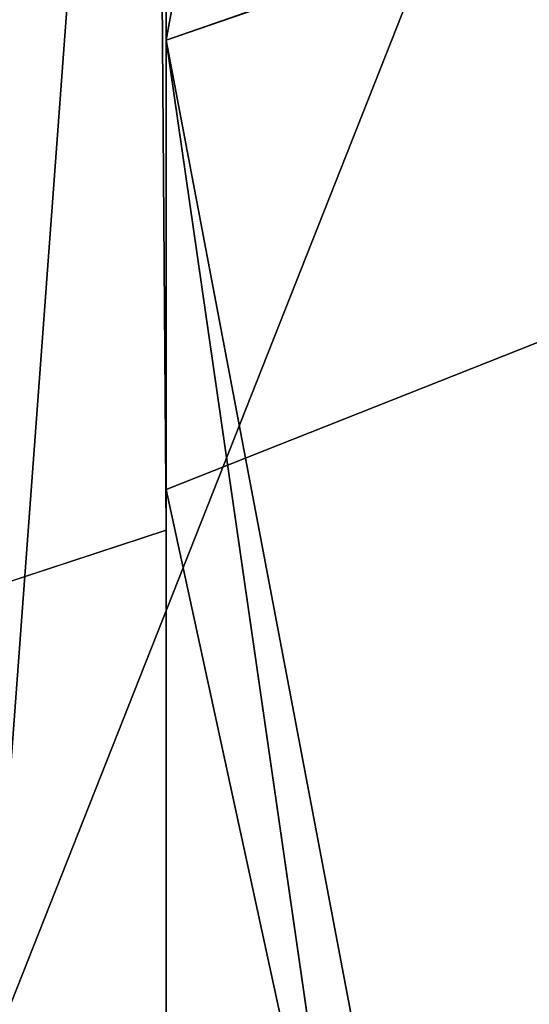
# Model space of a CAD drawing. Units: centimetres. Extents: x -624 to 290, y -260 to 1175.
# Drawn here: x 68 to 69, y -16 to -16 of the extents above; entities that cross this region are included whole.
import ezdxf

# ---------------------------------------------------------------- set-up
doc = ezdxf.new("R2010")
doc.units = ezdxf.units.CM
doc.header["$LTSCALE"] = 2.54

# ---------------------------------------------------------------- blocks, each defined once
blk = doc.blocks.new('3DGeom~891_Defintion')
at = {"color": 18, "true_color": 0x000000}
mesh = blk.add_polyface(dxfattribs=at)
corners = [(3699.032579189474, 2845.823689377669, 24.81050410071979), (3725.980153325821, 3469.522229138698, 24.81050410072051), (3724.477177974297, 3481.80901566687, 24.81050410072065), (3833.703656443814, 2842.320854727644, 24.81050410072109), (3731.311796947361, 3458.350473848688, 24.81050410072022), (3739.918290273015, 3449.453638613539, 24.81050410072109), (3750.907164665876, 3443.755000846635, 24.81050410071964), (3816.53922442423, 3435.087629378669, 24.81050410071993), (3882.171284182582, 3443.755000846636, 24.8105041007208), (4024.361921128563, 2871.811754979499, 24.81050410072094), (3893.140194488286, 3449.47310976027, 24.81050410071993), (3901.732146071445, 3458.372163227324, 24.81050410072109), (3907.061817931291, 3469.535045589712, 24.8105041007208), (3908.580074435945, 3481.811480368988, 24.81050410072109), (4576.463329065387, 2842.320854727644, 24.81050410072123), (4504.415156753598, 4735.463234455759, 24.81050410072094), (4385.804817910427, 2871.811754979499, 24.8105041007208), (4505.918132105124, 4723.176201457377, 24.81050410072094), (4511.249775726663, 4712.004692637578, 24.81050410071935), (4519.856515522531, 4703.107610932217, 24.81050410072109), (4530.845143445181, 4697.409219635524, 24.81050410072109), (4596.477203203532, 4688.741848167557, 24.81050410072051), (4711.134652789942, 2845.823689377668, 24.81050410071993), (4662.109262961887, 4697.409219635525, 24.81050410072137), (4673.07817326759, 4703.127328549162, 24.81050410072051), (4681.670124850747, 4712.026382016214, 24.81050410072094), (4686.999796710594, 4723.18901790839, 24.81050410072065), (4688.518053215248, 4735.465699157878, 24.81050410071964), (3380.830169894635, 4152.69131983343, 24.81050410072037), (3385.672816615976, 4660.102502497452, 24.81050410071921), (3352.250470015782, 4406.693168360019, 24.81050410071964), (3418.965026944338, 3910.271353029281, 24.81050410072008), (3439.247307143125, 4917.462754129956, 24.81050410071935), (3362.715595208581, 3168.529355912205, 24.81050410072065), (3378.550566905747, 3538.384034552407, 24.81050410071935), (3359.558804735916, 3353.930657449587, 24.81050410072094), (3392.564370207963, 3048.410372902638, 24.81050410072051), (3464.761410527675, 2947.876159392482, 24.8105041007195), (3462.420436456051, 5163.742690921017, 24.81050410072094), (3462.835985233136, 5382.320854727644, 24.81050410072051), (3752.372923015419, 3552.077919519714, 24.8105041007208), (4532.310655324512, 4805.731891838392, 24.81050410072051), (4947.331000276064, 5382.320854727646, 24.81050410071979), (3726.958640066646, 3493.936335968009, 24.81050410072123), (3569.04739360177, 2881.213114738191, 24.81050410072008), (3791.348982897978, 3602.14957539684, 24.81050410072123), (3803.049909732712, 3609.322597970696, 24.81050410072094), (3816.544646768888, 3611.824517090624, 24.8105041007208), (3830.039137334852, 3609.322597970696, 24.81050410072051), (3841.740310639802, 3602.149575396841, 24.81050410071935), (3880.716124052146, 3552.077919519714, 24.81050410072037), (3906.130653471131, 3493.93633596801, 24.81050410071935), (4506.896618845947, 4747.5905547569, 24.81050410072123), (4205.083492754601, 2889.111252675149, 24.81050410072065), (4571.286961677279, 4855.803794185733, 24.81050410071935), (4582.987888512014, 4862.976570289375, 24.81050410072065), (4596.482625548191, 4865.478735879513, 24.81050410072109), (4609.977362584367, 4862.976570289376, 24.81050410072051), (4621.678289419102, 4855.803794185731, 24.81050410072022), (4660.65410283145, 4805.731891838392, 24.81050410072094), (4686.068632250434, 4747.5905547569, 24.81050410072051), (4841.119591907432, 2881.213114738192, 24.81050410072051), (4945.405574981528, 2947.876159392481, 24.81050410072037), (4947.746549053155, 5163.742690921021, 24.8105041007195), (5017.602615301243, 3048.41037290264, 24.81050410072022), (4991.202205035076, 3910.271353029281, 24.81050410071964), (4970.919678366078, 4917.462754129952, 24.81050410072109), (5031.616418603456, 3538.384034552407, 24.81050410072022), (5047.451636770835, 3168.529355912205, 24.81050410072022), (5050.608427243498, 3353.930657449587, 24.8105041007195), (5024.494415363441, 4660.102502497452, 24.81050410071906), (5029.337062084778, 4152.691319833429, 24.81050410072008), (5057.916761963633, 4406.693168360018, 24.8105041007208)]
mesh.append_faces([[corners[k] for k in face] for face in [(28, 29, 30), (33, 34, 35), (67, 68, 69), (70, 71, 72)]], dxfattribs={"vtx0": -1, "color": 18})
mesh.append_faces([[corners[k] for k in face] for face in [(1, 3, 4), (4, 3, 5), (5, 3, 6), (6, 3, 7), (7, 3, 8), (8, 9, 10), (10, 9, 11), (11, 9, 12), (12, 9, 13), (14, 15, 16), (15, 14, 17), (17, 14, 18), (18, 14, 19), (19, 14, 20), (20, 14, 21), (21, 22, 23), (23, 22, 24), (24, 22, 25), (25, 22, 26), (26, 22, 27), (29, 31, 32), (34, 36, 31), (32, 37, 38), (38, 37, 39), (39, 41, 42), (40, 37, 43), (43, 44, 2), (41, 13, 52), (52, 9, 15), (42, 62, 63), (63, 65, 66), (65, 64, 67)]], dxfattribs={"vtx0": -1, "vtx1": -1, "color": 18})
mesh.append_faces([[corners[k] for k in face] for face in [(31, 37, 32), (39, 37, 40), (39, 40, 41), (52, 13, 9), (42, 27, 22), (63, 64, 65)]], dxfattribs={"vtx0": -1, "vtx1": -1, "vtx2": -1, "color": 18})
mesh.append_faces([[corners[k] for k in face] for face in [(0, 1, 2), (1, 0, 3), (8, 3, 9), (21, 14, 22), (29, 28, 31), (34, 33, 36), (31, 36, 37), (43, 37, 44), (2, 44, 0), (41, 40, 45), (41, 45, 46), (41, 46, 47), (41, 47, 48), (41, 48, 49), (41, 49, 50), (41, 50, 51), (41, 51, 13), (15, 9, 53), (15, 53, 16), (42, 41, 54), (42, 54, 55), (42, 55, 56), (42, 56, 57), (42, 57, 58), (42, 58, 59), (42, 59, 60), (42, 60, 27), (42, 22, 61), (42, 61, 62), (63, 62, 64), (67, 64, 68), (65, 70, 66), (70, 65, 71)]], dxfattribs={"vtx0": -1, "vtx2": -1, "color": 18})
mesh = blk.add_polyface(dxfattribs=at)
corners = [(5024.494415363441, 4660.102502497453), (4991.202205035076, 3910.271353029281), (4970.919678366076, 4917.462754129953), (5029.337062084781, 4152.691319833429), (5057.91676196363, 4406.693168360018), (3378.550566905747, 3538.384034552408), (3362.715595208582, 3168.529355912206), (3359.558804735916, 3353.930657449588), (3392.564370207963, 3048.410372902638), (3418.965026944338, 3910.271353029282), (3464.761410527675, 2947.876159392481), (3439.247307143121, 4917.462754129956), (3462.42043645605, 5163.742690921019), (3462.835985233134, 5382.320854727644), (3752.37292301542, 3552.077919519714), (4532.31065532451, 4805.731891838392), (4947.331000276065, 5382.320854727646), (3726.958640066644, 3493.936335968009), (3569.047393601767, 2881.213114738191), (3724.477177974296, 3481.809015666869), (3699.032579189472, 2845.82368937767), (3791.348982897976, 3602.14957539684), (3803.049909732712, 3609.322597970696), (3816.544646768886, 3611.824517090624), (3830.039137334852, 3609.322597970696), (3841.7403106398, 3602.149575396841), (3880.716124052146, 3552.077919519714), (3906.130653471131, 3493.93633596801), (3908.580074435945, 3481.811480368988), (4506.896618845947, 4747.5905547569), (4024.361921128563, 2871.811754979499), (4504.415156753598, 4735.463234455759), (4205.083492754601, 2889.111252675149), (4385.804817910428, 2871.811754979499), (4571.286961677279, 4855.803794185733), (4582.987888512013, 4862.976570289376), (4596.482625548189, 4865.478735879512), (4609.977362584367, 4862.976570289377), (4621.678289419102, 4855.80379418573), (4660.654102831449, 4805.731891838391), (4686.068632250434, 4747.590554756899), (4688.518053215247, 4735.465699157878), (4711.13465278994, 2845.823689377669), (4841.119591907431, 2881.213114738192), (4945.405574981527, 2947.876159392482), (4947.746549053152, 5163.742690921021), (5017.60261530124, 3048.41037290264), (5031.616418603455, 3538.384034552408), (5047.451636770833, 3168.529355912204), (5050.608427243496, 3353.930657449588), (4576.463329065388, 2842.320854727644), (4505.918132105122, 4723.176201457377), (4511.249775726663, 4712.004692637576), (4519.856515522529, 4703.107610932217), (4530.84514344518, 4697.409219635524), (4596.477203203531, 4688.741848167556), (4662.109262961883, 4697.409219635524), (4673.078173267587, 4703.12732854916), (4681.670124850747, 4712.026382016214), (4686.999796710594, 4723.189017908392), (3725.980153325818, 3469.522229138699), (3833.703656443814, 2842.320854727645), (3731.311796947361, 3458.350473848688), (3739.918290273014, 3449.453638613539), (3750.907164665876, 3443.755000846635), (3816.539224424228, 3435.087629378669), (3882.17128418258, 3443.755000846636), (3893.140194488286, 3449.473109760268), (3901.732146071444, 3458.372163227324), (3907.061817931288, 3469.535045589714), (3385.672816615974, 4660.102502497453), (3380.830169894634, 4152.69131983343), (3352.250470015784, 4406.693168360018)]
mesh.append_faces([[corners[k] for k in face] for face in [(3, 0, 4), (5, 6, 7), (48, 47, 49), (70, 71, 72)]], dxfattribs={"vtx0": -1, "color": 18})
mesh.append_faces([[corners[k] for k in face] for face in [(0, 1, 2), (1, 0, 3), (6, 5, 8), (8, 9, 10), (10, 17, 18), (18, 19, 20), (14, 15, 21), (21, 15, 22), (22, 15, 23), (23, 15, 24), (24, 15, 25), (25, 15, 26), (26, 15, 27), (27, 15, 28), (30, 31, 32), (32, 31, 33), (15, 16, 34), (34, 16, 35), (35, 16, 36), (36, 16, 37), (37, 16, 38), (38, 16, 39), (39, 16, 40), (40, 16, 41), (42, 16, 43), (43, 16, 44), (44, 45, 46), (46, 47, 48), (50, 55, 42), (20, 60, 61), (60, 20, 19), (61, 66, 30), (71, 70, 9)]], dxfattribs={"vtx0": -1, "vtx1": -1, "color": 18})
mesh.append_faces([[corners[k] for k in face] for face in [(10, 9, 11), (10, 13, 14), (14, 13, 15), (28, 29, 30), (41, 16, 42), (46, 45, 1)]], dxfattribs={"vtx0": -1, "vtx1": -1, "vtx2": -1, "color": 18})
mesh.append_faces([[corners[k] for k in face] for face in [(8, 5, 9), (10, 11, 12), (10, 12, 13), (15, 13, 16), (10, 14, 17), (18, 17, 19), (28, 15, 29), (30, 29, 31), (44, 16, 45), (1, 45, 2), (46, 1, 47), (31, 50, 33), (50, 31, 51), (50, 51, 52), (50, 52, 53), (50, 53, 54), (50, 54, 55), (42, 55, 56), (42, 56, 57), (42, 57, 58), (42, 58, 59), (42, 59, 41), (61, 60, 62), (61, 62, 63), (61, 63, 64), (61, 64, 65), (61, 65, 66), (30, 66, 67), (30, 67, 68), (30, 68, 69), (30, 69, 28), (9, 70, 11)]], dxfattribs={"vtx0": -1, "vtx2": -1, "color": 18})
blk = doc.blocks.new('Grupuj#2')
at = {"color": 1, "true_color": 0xff0000}
mesh = blk.add_polyface(dxfattribs=at)
corners = [(376.3056352914402, 2046.987637963118), (457.8055996364135, 480.0963969242791), (375.4257813428782, 2038.286185809923), (376.4087905819601, 2047.186060198413), (380.4998080447753, 2055.079867106426), (380.5580604441272, 2055.130231160035), (387.3760183516006, 2060.959111870182), (387.426989201041, 2061.003407965521), (395.8565968239295, 2063.860202717073), (1511.996840239836, 2166.622896336298), (464.6029232008731, 444.0135858905068), (484.5750010369053, 411.9210648162672), (514.9342098324463, 389.4019614980614), (550.3844356130804, 379.6856433248963), (1090.154808782951, 329.1601820286762), (1645.331731487922, 311.7429021077771), (1556.291721988692, 2162.117437323931), (1597.314760640643, 2141.598636448038), (1628.212804130227, 2107.699987596006), (1644.85357287842, 2064.956682775706), (1646.922746647067, 2036.006453889466), (1647.161871180572, 2033.973693422237), (2200.508647196127, 329.1601820286433), (1648.033183009707, 2032.121747007669), (1649.448230877302, 2030.642378782458), (1651.258909623832, 2029.689102538896), (1653.279539726344, 2029.359612405065), (2893.833558668433, 2029.359612405065), (2740.277806774805, 379.6856433249014), (2775.731673330361, 389.4037818855323), (2806.073933427992, 411.913120413806), (2806.092095717592, 411.9265259787118), (2826.064173553719, 444.0239014195365), (2832.857859628138, 480.1058016556121), (2915.425781342885, 2004.907560981273), (2900.948852277621, 2028.063506719511), (2907.377241499097, 2024.430003109907), (2907.4367074901, 2024.396022543619), (2912.333549810617, 2018.778913576941), (2915.081073990628, 2011.851713877126)]
mesh.append_faces([[corners[k] for k in face] for face in [(0, 1, 2), (34, 38, 39)]], dxfattribs={"vtx0": -1, "color": 1})
mesh.append_faces([[corners[k] for k in face] for face in [(1, 9, 10), (10, 9, 11), (11, 9, 12), (12, 9, 13), (13, 9, 14), (14, 9, 15), (15, 21, 22), (22, 27, 28), (28, 27, 29), (29, 27, 30), (30, 27, 31), (31, 27, 32), (32, 27, 33), (33, 27, 34)]], dxfattribs={"vtx0": -1, "vtx1": -1, "color": 1})
mesh.append_faces([[corners[k] for k in face] for face in [(1, 0, 3), (1, 3, 4), (1, 4, 5), (1, 5, 6), (1, 6, 7), (1, 7, 8), (1, 8, 9), (15, 9, 16), (15, 16, 17), (15, 17, 18), (15, 18, 19), (15, 19, 20), (15, 20, 21), (22, 21, 23), (22, 23, 24), (22, 24, 25), (22, 25, 26), (22, 26, 27), (34, 27, 35), (34, 35, 36), (34, 36, 37), (34, 37, 38)]], dxfattribs={"vtx0": -1, "vtx2": -1, "color": 1})
mesh = blk.add_polyface(dxfattribs=at)
corners = [(457.8055996364135, 480.0963969242791, 31.2), (376.3056352914402, 2046.987637963118, 31.2), (375.4257813428782, 2038.286185809923, 31.2), (376.4087905819601, 2047.186060198413, 31.2), (380.4998080447753, 2055.079867106426, 31.2), (380.5580604441272, 2055.130231160035, 31.2), (387.3760183516006, 2060.959111870182, 31.2), (387.426989201041, 2061.003407965521, 31.2), (395.8565968239295, 2063.860202717073, 31.2), (1511.996840239836, 2166.622896336298, 31.2), (464.6029232008731, 444.0135858905068, 31.2), (484.5750010369053, 411.9210648162672, 31.2), (514.9342098324463, 389.4019614980614, 31.2), (550.3844356130804, 379.6856433248963, 31.2), (1090.154808782951, 329.1601820286762, 31.2), (1645.331731487922, 311.7429021077771, 31.2), (1556.291721988692, 2162.117437323931, 31.2), (1597.314760640643, 2141.598636448038, 31.19999999999596), (1628.212804130227, 2107.699987596006, 31.19999999999884), (1644.85357287842, 2064.956682775706, 31.2), (1646.922746647067, 2036.006453889466, 31.2), (1647.161871180572, 2033.973693422237, 31.2), (2200.508647196127, 329.1601820286433, 31.2), (1648.033183009707, 2032.121747007669, 31.2), (1649.448230877302, 2030.642378782458, 31.2), (1651.258909623832, 2029.689102538896, 31.2), (1653.279539726344, 2029.359612405065, 31.2), (2893.833558668433, 2029.359612405065, 31.2), (2740.277806774805, 379.6856433249014, 31.2), (2775.731673330361, 389.4037818855323, 31.2), (2806.073933427992, 411.913120413806, 31.2), (2806.092095717592, 411.9265259787118, 31.2), (2826.064173553719, 444.0239014195365, 31.2), (2832.857859628138, 480.1058016556121, 31.2), (2915.425781342885, 2004.907560981273, 31.2), (2900.948852277621, 2028.063506719511, 31.2), (2907.377241499097, 2024.430003109907, 31.2), (2907.4367074901, 2024.396022543619, 31.2), (2912.333549810617, 2018.778913576941, 31.2), (2915.081073990628, 2011.851713877126, 31.2)]
mesh.append_faces([[corners[k] for k in face] for face in [(0, 1, 2), (38, 34, 39)]], dxfattribs={"vtx0": -1, "color": 1})
mesh.append_faces([[corners[k] for k in face] for face in [(1, 0, 3), (3, 0, 4), (4, 0, 5), (5, 0, 6), (6, 0, 7), (7, 0, 8), (8, 0, 9), (9, 15, 16), (16, 15, 17), (17, 15, 18), (18, 15, 19), (19, 15, 20), (20, 15, 21), (21, 22, 23), (23, 22, 24), (24, 22, 25), (25, 22, 26), (26, 22, 27), (27, 34, 35), (35, 34, 36), (36, 34, 37), (37, 34, 38)]], dxfattribs={"vtx0": -1, "vtx1": -1, "color": 1})
mesh.append_faces([[corners[k] for k in face] for face in [(9, 0, 10), (9, 10, 11), (9, 11, 12), (9, 12, 13), (9, 13, 14), (9, 14, 15), (21, 15, 22), (27, 22, 28), (27, 28, 29), (27, 29, 30), (27, 30, 31), (27, 31, 32), (27, 32, 33), (27, 33, 34)]], dxfattribs={"vtx0": -1, "vtx2": -1, "color": 1})
blk = doc.blocks.new('3DGeom~1342_Defintion')
at = {"color": 0}
blk.add_blockref('Grupuj#2', (12198.61918173142, 4586.452153796025, -0.6589657831055853), dxfattribs=at)
blk = doc.blocks.new('3DGeom~1234_Defintion')
at = {"color": 254, "true_color": 0xe2e2e2}
for p, q in [((592.5576256451012, -266.3887108221697, -277.0909007123079), (717.8979860693385, -401.9159071348094, -277.0909007123357)), ((717.8979860693385, -401.9159071348094, -277.0909007123357), (592.5576256451012, -266.3887108221697, -277.0909007123079)), ((752.8785260235768, -434.0843500069928, -277.0909007123264), (674.9830528318929, -334.0720642898135, -277.0909007123172)), ((674.9830528318929, -334.0720642898135, -277.0909007123172), (752.8785260235768, -434.0843500069928, -277.0909007123264)), ((717.8979860693385, -401.9159071348094, -277.0909007123357), (812.8496951793353, -560.225713405201, -277.0909007123079)), ((812.8496951793353, -560.225713405201, -277.0909007123079), (717.8979860693385, -401.9159071348094, -277.0909007123357)), ((-830.8163335112005, -1278.945378051666, -277.0909007122987), (-882.5710241113503, -1101.747041176082, -277.0909007122987)), ((-882.5710241113503, -1101.747041176082, -277.0909007122987), (-830.8163335112005, -1278.945378051666, -277.0909007122987)), ((-879.5307580772258, -1162.241951316757, -277.0909007123079), (-839.9797731249827, -1282.682347397356, -277.0909007122987)), ((-839.9797731249827, -1282.682347397356, -277.0909007122987), (-879.5307580772258, -1162.241951316757, -277.0909007123079)), ((-839.9797731249827, -1282.682347397356, -277.0909007122987), (-830.8163335112005, -1278.945378051666, -277.0909007122987)), ((-830.8163335112005, -1278.945378051666, -277.0909007122987), (-839.9797731249827, -1282.682347397356, -277.0909007122987)), ((-329.9976187170151, -2507.012919984158, -277.090900712331), (-830.8163335112005, -1278.945378051666, -277.0909007122987)), ((-830.8163335112005, -1278.945378051666, -277.0909007122987), (-329.9976187170151, -2507.012919984158, -277.090900712331)), ((-839.9797731249827, -1282.682347397356, -277.0909007122987), (-861.5781287721535, -1291.490338677277, -286.7525824244624)), ((-861.5781287721535, -1291.490338677277, -286.7525824244624), (-839.9797731249827, -1282.682347397356, -277.0909007122987)), ((-839.9797731249827, -1282.682347397356, -277.0909007122987), (-340.6850008200357, -2507.012919984163, -277.0909007123125)), ((-340.6850008200357, -2507.012919984163, -277.0909007123125), (-839.9797731249827, -1282.682347397356, -277.0909007122987))]:
    blk.add_line(p, q, dxfattribs=at)
at = {"color": 0}
for p, q in [((543.0588184637143, -322.5530805490085, -254.5079501082301), (717.8979860693385, -401.9159071348094, -277.0909007123357)), ((543.0588184637143, -322.5530805490085, -254.5079501082301), (717.8979860693385, -401.9159071348094, -277.0909007123357)), ((717.8979860693385, -401.9159071348094, -277.0909007123357), (555.296502145899, -341.3800451679419, -251.7175578012707)), ((717.8979860693385, -401.9159071348094, -277.0909007123357), (555.296502145899, -341.3800451679419, -251.7175578012707)), ((717.8979860693385, -401.9159071348094, -277.0909007123357), (643.1099362201445, -457.9851322212023, -245.0012739767074)), ((717.8979860693385, -401.9159071348094, -277.0909007123357), (643.1099362201445, -457.9851322212023, -245.0012739767074)), ((-830.8163335112005, -1278.945378051666, -277.0909007122987), (-744.2648792691407, -1243.648774790734, -245.0012739766935)), ((-830.8163335112005, -1278.945378051666, -277.0909007122987), (-744.2648792691407, -1243.648774790734, -245.0012739766935))]:
    blk.add_line(p, q, dxfattribs=at)
at = {"color": 254, "true_color": 0xe2e2e2}
mesh = blk.add_polyface(dxfattribs=at)
corners = [(-879.5307580772258, -1162.241951316757, -277.0909007123079), (-896.9665280245719, -917.7073837673186, -277.0909007122895), (-901.9058773953413, -1037.464041030454, -277.0909007123079), (-882.5710241113503, -1101.747041176082, -277.0909007122987), (-830.8163335112005, -1278.945378051666, -277.0909007122987), (-839.9797731249827, -1282.682347397356, -277.0909007122987), (839.9797731249827, -1282.682347397366, -277.0909007123172), (882.5710241113503, -1101.747041176078, -277.0909007122987), (830.8163335112375, -1278.945378051666, -277.0909007123033), (879.530758077235, -1162.241951316757, -277.0909007123079), (901.9058773953876, -1037.464041030458, -277.0909007122756), (896.9665280245903, -917.7073837673232, -277.0909007123172), (-893.7244828498641, -784.679754208253, -277.0909007123079), (-906.668086308663, -910.7853884437716, -277.0909007123079), (-873.3934525845323, -734.6168379252075, -277.0909007122987), (-863.3277210463739, -661.609777774349, -277.0909007123079), (-812.8496951793261, -560.2257134051916, -277.0909007122802), (-816.0714641309969, -543.9789288871195, -277.0909007123079), (-752.8785260235676, -434.0843500070021, -277.0909007122987), (-717.8979860693199, -401.9159071348186, -277.090900712271), (-674.9830528318652, -334.0720642898135, -277.0909007123172), (-592.5576256450457, -266.3887108221651, -277.0909007123033), (-583.906129941011, -245.8951635571894, -277.0909007123172), (-442.1343792045479, -159.3809284729806, -277.0909007122895), (-481.426381490015, -171.2756521314345, -277.0909007123033), (-369.5451014125553, -111.6707068931974, -277.0909007122895), (-272.9955952070731, -85.4222299079975, -277.0909007123079), (-250.4471449036346, -68.24432897120332, -277.0909007123125), (-92.30089248519762, -47.64329852323696, -277.0909007122895), (-126.4583483514044, -41.8445867540326, -277.0909007123079), (1.84809323400259e-11, -32.98701473256315, -277.0909007123125), (92.30089248522535, -47.64329852324158, -277.0909007122941), (126.4583483514229, -41.84458675402337, -277.0909007122987), (272.9955952070823, -85.4222299079975, -277.0909007122987), (250.4471449036531, -68.24432897120332, -277.0909007123125), (369.5451014125831, -111.6707068931974, -277.0909007123079), (442.1343792045572, -159.3809284729806, -277.0909007122895), (481.4263814900428, -171.2756521314345, -277.0909007122987), (592.5576256451012, -266.3887108221697, -277.0909007123079), (583.906129941011, -245.8951635571894, -277.0909007122987), (674.9830528318929, -334.0720642898135, -277.0909007123172), (717.8979860693385, -401.9159071348094, -277.0909007123357), (752.8785260235768, -434.0843500069928, -277.0909007123264), (812.8496951793353, -560.225713405201, -277.0909007123079), (816.0714641310246, -543.9789288871287, -277.0909007122987), (873.3934525845508, -734.616837925203, -277.0909007123079), (863.3277210464016, -661.6097777743537, -277.0909007122895), (893.7244828498733, -784.6797542082577, -277.0909007123172), (906.6680863087183, -910.7853884437624, -277.0909007123172)]
mesh.append_faces([[corners[k] for k in face] for face in [(4, 0, 5), (6, 7, 8), (2, 12, 13)]], dxfattribs={"vtx0": -1, "color": 254})
mesh.append_faces([[corners[k] for k in face] for face in [(0, 1, 2), (1, 0, 3), (3, 0, 4), (7, 10, 11), (12, 14, 15), (15, 16, 17), (17, 16, 18), (18, 19, 20), (20, 21, 22), (22, 23, 24), (24, 23, 25), (25, 26, 27), (27, 28, 29), (29, 28, 30), (30, 31, 32), (32, 33, 34), (34, 33, 35), (35, 36, 37), (37, 38, 39), (39, 38, 40), (40, 41, 42), (42, 43, 44), (44, 45, 46), (46, 45, 47), (47, 11, 48), (48, 11, 10)]], dxfattribs={"vtx0": -1, "vtx1": -1, "color": 254})
mesh.append_faces([[corners[k] for k in face] for face in [(12, 2, 1)]], dxfattribs={"vtx0": -1, "vtx1": -1, "vtx2": -1, "color": 254})
mesh.append_faces([[corners[k] for k in face] for face in [(7, 6, 9), (7, 9, 10), (12, 1, 14), (15, 14, 16), (18, 16, 19), (20, 19, 21), (22, 21, 23), (25, 23, 26), (27, 26, 28), (30, 28, 31), (32, 31, 33), (35, 33, 36), (37, 36, 38), (40, 38, 41), (42, 41, 43), (44, 43, 45), (47, 45, 11)]], dxfattribs={"vtx0": -1, "vtx2": -1, "color": 254})
mesh = blk.add_polyface(dxfattribs=at)
corners = [(717.8979860693385, -401.9159071348094, -277.0909007123357), (592.5576256451012, -266.3887108221697, -277.0909007123079), (543.0588184637143, -322.5530805490085, -254.5079501082301)]
mesh.append_faces([[corners[k] for k in face] for face in [(0, 1, 2)]], dxfattribs={"color": 254})
mesh = blk.add_polyface(dxfattribs=at)
corners = [(752.8785260235768, -434.0843500069928, -277.0909007123264), (692.3388238629724, -318.4884965937792, -286.7525824244624), (674.9830528318929, -334.0720642898135, -277.0909007123172), (772.2372806735414, -421.0724218209277, -286.7525824244855)]
mesh.append_faces([[corners[k] for k in face] for face in [(0, 1, 2), (1, 0, 3)]], dxfattribs={"vtx0": -1, "color": 254})
mesh = blk.add_polyface(dxfattribs=at)
corners = [(717.8979860693385, -401.9159071348094, -277.0909007123357), (543.0588184637143, -322.5530805490085, -254.5079501082301), (555.296502145899, -341.3800451679419, -251.7175578012707)]
mesh.append_faces([[corners[k] for k in face] for face in [(0, 1, 2)]], dxfattribs={"color": 254})
mesh = blk.add_polyface(dxfattribs=at)
corners = [(717.8979860693385, -401.9159071348094, -277.0909007123357), (555.296502145899, -341.3800451679419, -251.7175578012707), (643.1099362201445, -457.9851322212023, -245.0012739767074)]
mesh.append_faces([[corners[k] for k in face] for face in [(0, 1, 2)]], dxfattribs={"color": 254})
mesh = blk.add_polyface(dxfattribs=at)
corners = [(515.7776519350114, -353.6879583135295, -326.0963812433291), (549.4577486764356, -528.1968999779008, -259.7147920151069), (453.5259913989387, -424.4684126828358, -259.7147920151162), (624.8771263787795, -471.6543786917346, -326.0963812432967)]
mesh.append_faces([[corners[k] for k in face] for face in [(0, 1, 2), (1, 0, 3)]], dxfattribs={"vtx0": -1, "color": 254})
mesh = blk.add_polyface(dxfattribs=at)
corners = [(728.1698592082522, -599.8028116749672, -245.001273976712), (717.8979860693385, -401.9159071348094, -277.0909007123357), (643.1099362201445, -457.9851322212023, -245.0012739767074), (812.8496951793353, -560.225713405201, -277.0909007123079)]
mesh.append_faces([[corners[k] for k in face] for face in [(0, 1, 2), (1, 0, 3)]], dxfattribs={"vtx0": -1, "color": 254})
mesh = blk.add_polyface(dxfattribs=at)
corners = [(-675.4936449933565, -1063.826817542542, -259.7147920151116), (-723.1642127324571, -1235.043791513414, -326.0963812432967), (-768.212880505731, -1080.805635154752, -326.0963812433013), (-698.2914313968485, -1224.900395896768, -307.1796175336078), (-635.882138587536, -1199.449189217175, -259.7147920151208)]
mesh.append_faces([[corners[k] for k in face] for face in [(0, 1, 2), (3, 0, 4)]], dxfattribs={"vtx0": -1, "color": 254})
mesh.append_faces([[corners[k] for k in face] for face in [(1, 0, 3)]], dxfattribs={"vtx0": -1, "vtx1": -1, "color": 254})
mesh = blk.add_polyface(dxfattribs=at)
corners = [(-830.8163335112005, -1278.945378051666, -277.0909007122987), (-790.6279378389187, -1084.910280011217, -245.0012739767028), (-882.5710241113503, -1101.747041176082, -277.0909007122987), (-744.2648792691407, -1243.648774790734, -245.0012739766935)]
mesh.append_faces([[corners[k] for k in face] for face in [(0, 1, 2), (1, 0, 3)]], dxfattribs={"vtx0": -1, "color": 254})
mesh = blk.add_polyface(dxfattribs=at)
corners = [(-861.5781287721535, -1291.490338677277, -286.7525824244624), (-879.5307580772258, -1162.241951316757, -277.0909007123079), (-902.1461199166176, -1167.953087467413, -286.7525824244578), (-839.9797731249827, -1282.682347397356, -277.0909007122987)]
mesh.append_faces([[corners[k] for k in face] for face in [(0, 1, 2), (1, 0, 3)]], dxfattribs={"vtx0": -1, "color": 254})
mesh = blk.add_polyface(dxfattribs=at)
corners = [(-329.9976187170151, -2507.012919984158, -277.090900712331), (-744.2648792691407, -1243.648774790734, -245.0012739766935), (-830.8163335112005, -1278.945378051666, -277.0909007122987)]
mesh.append_faces([[corners[k] for k in face] for face in [(0, 1, 2)]], dxfattribs={"color": 254})
mesh = blk.add_polyface(dxfattribs=at)
corners = [(-198.9805149173659, -2514.18726211967, -229.2139763216794), (-744.2648792691407, -1243.648774790734, -245.0012739766935), (-329.9976187170151, -2507.012919984158, -277.090900712331)]
mesh.append_faces([[corners[k] for k in face] for face in [(0, 1, 2)]], dxfattribs={"color": 254})
mesh = blk.add_polyface(dxfattribs=at)
corners = [(-340.6850008200357, -2507.012919984163, -277.0909007123125), (-830.8163335112005, -1278.945378051666, -277.0909007122987), (-839.9797731249827, -1282.682347397356, -277.0909007122987), (-329.9976187170151, -2507.012919984158, -277.090900712331)]
mesh.append_faces([[corners[k] for k in face] for face in [(0, 1, 2), (1, 0, 3)]], dxfattribs={"vtx0": -1, "color": 254})
mesh = blk.add_polyface(dxfattribs=at)
corners = [(-362.2833871887718, -2515.821157036477, -286.7525824244763), (-839.9797731249827, -1282.682347397356, -277.0909007122987), (-861.5781287721535, -1291.490338677277, -286.7525824244624), (-340.6850008200357, -2507.012919984163, -277.0909007123125)]
mesh.append_faces([[corners[k] for k in face] for face in [(0, 1, 2), (1, 0, 3)]], dxfattribs={"vtx0": -1, "color": 254})
blk = doc.blocks.new('Group299')
at = {"color": 7, "true_color": 0xebebeb, "extrusion": (0.9984677200346102, 0.0553372573307294, 2.123301534595612e-14), "xscale": 0.003031496046565648, "yscale": 0.003031496046565648, "zscale": 0.003031496046565647, "rotation": 60.00000000009737}
blk.add_blockref('3DGeom~1234_Defintion', (-1192.892988249843, 244.9153015574919, 624.4810576168745), dxfattribs=at)
blk = doc.blocks.new('Grupuj#1')
at = {"color": 0, "rotation": 356.8277880640356}
blk.add_blockref('Group299', (-423.6322431376648, 1284.859705995701, -55.00000030597778), dxfattribs=at)
at = {"color": 0, "extrusion": (-3.255439605252991e-09, -0.7880107536057452, -0.6156614753269084), "xscale": 0.04836661139811116, "yscale": 0.04836661139811119, "zscale": 0.04836661139811118, "rotation": 1.72770054691625e-12}
blk.add_blockref('3DGeom~891_Defintion', (-2.593863146600959, -223.5807292861089, -142.2513242337353), dxfattribs=at)
at = {"color": 1, "true_color": 0xff0000, "extrusion": (2.921204991467712e-09, 0.707106781186533, 0.707106781186562), "xscale": 0.03929140060905396, "yscale": 0.03929140060905399, "zscale": 0.03929140060905398, "rotation": 6.304142863267781e-12}
blk.add_blockref('3DGeom~1342_Defintion', (-744.7470161064139, -70.11222841715583, 258.3441209182767), dxfattribs=at)
blk = doc.blocks.new('0201-1-3D')
at = {"color": 0}
blk.add_blockref('Grupuj#1', (-129.3090291757508, -107.8549300648093, 0.3000003059778006), dxfattribs=at)

msp = doc.modelspace()

# ---------------------------------------------------------------- block references
msp.add_blockref('0201-1-3D', (-2.186440691056646, -2.326843415363093, -16.58283046755898))

doc.saveas('drawing.dxf')
